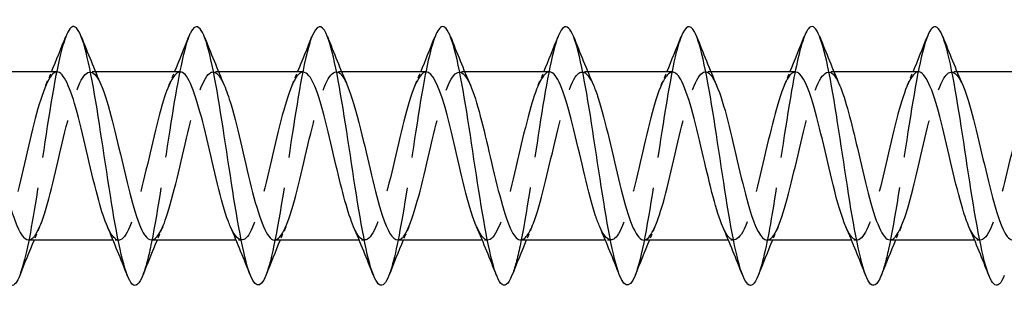
# Model space of a CAD drawing. Units: millimetres. Extents: x 1736 to 2441, y 1261 to 1639.
# Drawn here: x 2038 to 2068, y 1629 to 1637 of the extents above; entities that cross this region are included whole.
import ezdxf

# ---------------------------------------------------------------- set-up
doc = ezdxf.new("R2010")
doc.units = ezdxf.units.MM
doc.linetypes.add('DASHED', pattern=[0.2067, 0.1654, -0.0413])
doc.layers.add('Hidden', color=6, linetype='DASHED', lineweight=25)
doc.layers.add('Part', color=7, linetype='Continuous', lineweight=25)

msp = doc.modelspace()

# ---------------------------------------------------------------- linework, layer by layer
at = {"layer": 'Hidden', "ltscale": 0.324284}
for p, q in [((2040.18, 1635.623), (2040.01, 1635.623)), ((2043.98, 1635.623), (2043.81, 1635.623)), ((2047.78, 1635.623), (2047.61, 1635.623)), ((2051.58, 1635.623), (2051.41, 1635.623)), ((2055.38, 1635.623), (2055.21, 1635.623)), ((2059.18, 1635.623), (2059.01, 1635.623)), ((2062.98, 1635.623), (2062.81, 1635.623)), ((2066.78, 1635.623), (2066.61, 1635.623)), ((2040.89, 1630.423), (2040.72, 1630.423)), ((2044.69, 1630.423), (2044.52, 1630.423)), ((2048.49, 1630.423), (2048.32, 1630.423)), ((2052.29, 1630.423), (2052.12, 1630.423)), ((2056.09, 1630.423), (2055.92, 1630.423)), ((2059.89, 1630.423), (2059.72, 1630.423)), ((2063.69, 1630.423), (2063.52, 1630.423)), ((2067.49, 1630.423), (2067.32, 1630.423))]:
    msp.add_line(p, q, dxfattribs=at)
at = {"layer": 'Hidden', "ltscale": 23.009487}
msp.add_open_spline([(2039.262, 1636.708), (2039.146, 1636.413), (2039.031, 1635.923), (2038.915, 1635.294), (2038.716, 1634.208), (2038.516, 1632.739), (2038.316, 1631.516), (2038.157, 1630.539), (2037.998, 1629.743), (2037.838, 1629.332)], degree=3, knots=[137.053001, 137.053001, 137.053001, 137.053001, 137.626133, 137.626133, 137.626133, 138.616249, 138.616249, 138.616249, 139.407152, 139.407152, 139.407152, 139.407152], dxfattribs=at)
at = {"layer": 'Hidden', "ltscale": 23.007818}
msp.add_open_spline([(2043.062, 1636.716), (2042.877, 1636.244), (2042.693, 1635.236), (2042.508, 1634.057), (2042.309, 1632.782), (2042.109, 1631.344), (2041.909, 1630.359), (2041.819, 1629.913), (2041.729, 1629.566), (2041.638, 1629.338)], degree=3, knots=[130.769816, 130.769816, 130.769816, 130.769816, 131.685436, 131.685436, 131.685436, 132.675552, 132.675552, 132.675552, 133.123967, 133.123967, 133.123967, 133.123967], dxfattribs=at)
at = {"layer": 'Hidden', "ltscale": 23.007734}
msp.add_open_spline([(2046.862, 1636.711), (2046.808, 1636.576), (2046.754, 1636.398), (2046.7, 1636.179), (2046.5, 1635.367), (2046.301, 1634.015), (2046.101, 1632.699), (2045.901, 1631.383), (2045.702, 1630.144), (2045.502, 1629.512), (2045.481, 1629.444), (2045.459, 1629.384), (2045.438, 1629.33)], degree=3, knots=[124.48663, 124.48663, 124.48663, 124.48663, 124.754624, 124.754624, 124.754624, 125.74474, 125.74474, 125.74474, 126.734856, 126.734856, 126.734856, 126.840782, 126.840782, 126.840782, 126.840782], dxfattribs=at)
at = {"layer": 'Hidden', "ltscale": 23.009893}
msp.add_open_spline([(2050.662, 1636.709), (2050.539, 1636.394), (2050.416, 1635.857), (2050.293, 1635.17), (2050.093, 1634.056), (2049.893, 1632.582), (2049.694, 1631.379), (2049.542, 1630.463), (2049.39, 1629.725), (2049.238, 1629.333)], degree=3, knots=[118.203445, 118.203445, 118.203445, 118.203445, 118.813928, 118.813928, 118.813928, 119.804044, 119.804044, 119.804044, 120.557597, 120.557597, 120.557597, 120.557597], dxfattribs=at)
at = {"layer": 'Hidden', "ltscale": 23.007576}
msp.add_open_spline([(2054.462, 1636.717), (2054.27, 1636.227), (2054.078, 1635.151), (2053.886, 1633.912), (2053.686, 1632.625), (2053.486, 1631.201), (2053.287, 1630.25), (2053.204, 1629.855), (2053.121, 1629.546), (2053.038, 1629.338)], degree=3, knots=[111.92026, 111.92026, 111.92026, 111.92026, 112.873231, 112.873231, 112.873231, 113.863347, 113.863347, 113.863347, 114.274411, 114.274411, 114.274411, 114.274411], dxfattribs=at)
at = {"layer": 'Hidden', "ltscale": 23.007828}
msp.add_open_spline([(2058.262, 1636.71), (2058.2, 1636.556), (2058.139, 1636.347), (2058.077, 1636.085), (2057.878, 1635.235), (2057.678, 1633.861), (2057.478, 1632.55), (2057.279, 1631.239), (2057.079, 1630.032), (2056.88, 1629.443), (2056.866, 1629.402), (2056.852, 1629.364), (2056.838, 1629.33)], degree=3, knots=[105.637075, 105.637075, 105.637075, 105.637075, 105.942419, 105.942419, 105.942419, 106.932535, 106.932535, 106.932535, 107.922651, 107.922651, 107.922651, 107.991226, 107.991226, 107.991226, 107.991226], dxfattribs=at)
at = {"layer": 'Hidden', "ltscale": 23.010149}
msp.add_open_spline([(2062.062, 1636.71), (2061.931, 1636.374), (2061.801, 1635.788), (2061.67, 1635.042), (2061.47, 1633.903), (2061.271, 1632.426), (2061.071, 1631.244), (2060.927, 1630.389), (2060.783, 1629.706), (2060.638, 1629.334)], degree=3, knots=[99.353889, 99.353889, 99.353889, 99.353889, 100.001722, 100.001722, 100.001722, 100.991838, 100.991838, 100.991838, 101.708041, 101.708041, 101.708041, 101.708041], dxfattribs=at)
at = {"layer": 'Hidden', "ltscale": 23.007673}
msp.add_open_spline([(2065.862, 1636.717), (2065.862, 1636.717), (2065.862, 1636.717), (2065.862, 1636.716), (2065.662, 1636.21), (2065.463, 1635.063), (2065.263, 1633.766), (2065.063, 1632.468), (2064.864, 1631.061), (2064.664, 1630.144), (2064.589, 1629.798), (2064.513, 1629.526), (2064.438, 1629.337)], degree=3, knots=[93.070704, 93.070704, 93.070704, 93.070704, 93.07091, 93.07091, 93.07091, 94.061026, 94.061026, 94.061026, 95.051142, 95.051142, 95.051142, 95.424855, 95.424855, 95.424855, 95.424855], dxfattribs=at)
at = {"layer": 'Hidden', "ltscale": 23.912882}
msp.add_open_spline([(2038.99, 1635.622), (2038.975, 1635.623), (2038.96, 1635.62), (2038.945, 1635.615), (2038.722, 1635.543), (2038.5, 1634.9), (2038.278, 1634.017), (2038.055, 1633.134), (2037.833, 1632.052), (2037.611, 1631.328), (2037.389, 1630.603), (2037.166, 1630.27), (2036.944, 1630.499), (2036.878, 1630.567), (2036.812, 1630.683), (2036.747, 1630.837)], degree=3, knots=[136.65928, 136.65928, 136.65928, 136.65928, 136.734924, 136.734924, 136.734924, 137.837625, 137.837625, 137.837625, 138.940326, 138.940326, 138.940326, 140.043027, 140.043027, 140.043027, 140.369543, 140.369543, 140.369543, 140.369543], dxfattribs=at)
at = {"layer": 'Hidden', "ltscale": 23.912556}
msp.add_open_spline([(2038.11, 1630.431), (2038.193, 1630.429), (2038.277, 1630.499), (2038.361, 1630.644), (2038.583, 1631.03), (2038.806, 1631.932), (2039.028, 1632.887), (2039.25, 1633.841), (2039.472, 1634.803), (2039.695, 1635.279), (2039.914, 1635.748), (2040.134, 1635.721), (2040.353, 1635.214)], degree=3, knots=[-139.800873, -139.800873, -139.800873, -139.800873, -139.385179, -139.385179, -139.385179, -138.282478, -138.282478, -138.282478, -137.179777, -137.179777, -137.179777, -136.09061, -136.09061, -136.09061, -136.09061], dxfattribs=at)
at = {"layer": 'Hidden', "ltscale": 0.852182}
for points in [[(2038.647, 1635.214), (2038.705, 1635.349), (2038.763, 1635.486), (2038.82, 1635.623)], [(2042.447, 1635.214), (2042.505, 1635.349), (2042.563, 1635.486), (2042.62, 1635.623)], [(2046.247, 1635.214), (2046.305, 1635.349), (2046.363, 1635.486), (2046.42, 1635.623)], [(2050.047, 1635.214), (2050.105, 1635.349), (2050.163, 1635.486), (2050.22, 1635.623)], [(2053.847, 1635.214), (2053.905, 1635.349), (2053.963, 1635.486), (2054.02, 1635.623)], [(2057.647, 1635.214), (2057.705, 1635.349), (2057.763, 1635.486), (2057.82, 1635.623)], [(2061.447, 1635.214), (2061.505, 1635.349), (2061.563, 1635.486), (2061.62, 1635.623)], [(2065.247, 1635.214), (2065.305, 1635.349), (2065.363, 1635.486), (2065.42, 1635.623)], [(2038.453, 1630.832), (2038.395, 1630.696), (2038.337, 1630.56), (2038.28, 1630.423)], [(2042.253, 1630.832), (2042.195, 1630.696), (2042.137, 1630.56), (2042.08, 1630.423)], [(2046.053, 1630.832), (2045.995, 1630.696), (2045.937, 1630.56), (2045.88, 1630.423)], [(2049.853, 1630.832), (2049.795, 1630.696), (2049.737, 1630.56), (2049.68, 1630.423)], [(2053.653, 1630.832), (2053.595, 1630.696), (2053.537, 1630.56), (2053.48, 1630.423)], [(2057.453, 1630.832), (2057.395, 1630.696), (2057.337, 1630.56), (2057.28, 1630.423)], [(2061.253, 1630.832), (2061.195, 1630.696), (2061.137, 1630.56), (2061.08, 1630.423)], [(2065.053, 1630.832), (2064.995, 1630.696), (2064.937, 1630.56), (2064.88, 1630.423)]]:
    msp.add_open_spline(points, degree=3, dxfattribs=at)
at = {"layer": 'Hidden', "ltscale": 23.91498}
msp.add_open_spline([(2042.79, 1635.618), (2042.62, 1635.611), (2042.45, 1635.296), (2042.279, 1634.748), (2042.057, 1634.033), (2041.835, 1632.954), (2041.612, 1632.065), (2041.39, 1631.177), (2041.168, 1630.52), (2040.945, 1630.434), (2040.812, 1630.382), (2040.679, 1630.535), (2040.547, 1630.84)], degree=3, knots=[130.376095, 130.376095, 130.376095, 130.376095, 131.221419, 131.221419, 131.221419, 132.32412, 132.32412, 132.32412, 133.426821, 133.426821, 133.426821, 134.086358, 134.086358, 134.086358, 134.086358], dxfattribs=at)
at = {"layer": 'Hidden', "ltscale": 23.91547}
msp.add_open_spline([(2041.91, 1630.43), (2042.06, 1630.436), (2042.211, 1630.676), (2042.362, 1631.118), (2042.585, 1631.769), (2042.807, 1632.825), (2043.029, 1633.743), (2043.252, 1634.661), (2043.474, 1635.399), (2043.696, 1635.577), (2043.849, 1635.699), (2044.001, 1635.554), (2044.153, 1635.207)], degree=3, knots=[-133.517688, -133.517688, -133.517688, -133.517688, -132.768973, -132.768973, -132.768973, -131.666272, -131.666272, -131.666272, -130.563571, -130.563571, -130.563571, -129.807425, -129.807425, -129.807425, -129.807425], dxfattribs=at)
at = {"layer": 'Hidden', "ltscale": 23.913052}
msp.add_open_spline([(2046.59, 1635.613), (2046.487, 1635.614), (2046.384, 1635.507), (2046.281, 1635.289), (2046.058, 1634.821), (2045.836, 1633.863), (2045.614, 1632.908), (2045.391, 1631.953), (2045.169, 1631.046), (2044.947, 1630.653), (2044.747, 1630.299), (2044.547, 1630.377), (2044.347, 1630.833)], degree=3, knots=[124.09291, 124.09291, 124.09291, 124.09291, 124.605213, 124.605213, 124.605213, 125.707914, 125.707914, 125.707914, 126.810615, 126.810615, 126.810615, 127.803172, 127.803172, 127.803172, 127.803172], dxfattribs=at)
at = {"layer": 'Hidden', "ltscale": 23.912527}
msp.add_open_spline([(2045.71, 1630.423), (2045.928, 1630.425), (2046.146, 1630.974), (2046.364, 1631.801), (2046.586, 1632.645), (2046.808, 1633.739), (2047.031, 1634.52), (2047.253, 1635.301), (2047.475, 1635.734), (2047.698, 1635.595), (2047.783, 1635.542), (2047.868, 1635.406), (2047.953, 1635.207)], degree=3, knots=[-127.234502, -127.234502, -127.234502, -127.234502, -126.152767, -126.152767, -126.152767, -125.050066, -125.050066, -125.050066, -123.947365, -123.947365, -123.947365, -123.52424, -123.52424, -123.52424, -123.52424], dxfattribs=at)
at = {"layer": 'Hidden', "ltscale": 23.912718}
msp.add_open_spline([(2050.39, 1635.62), (2050.354, 1635.622), (2050.318, 1635.609), (2050.282, 1635.581), (2050.06, 1635.411), (2049.837, 1634.679), (2049.615, 1633.763), (2049.393, 1632.847), (2049.171, 1631.789), (2048.948, 1631.133), (2048.726, 1630.477), (2048.504, 1630.253), (2048.281, 1630.577), (2048.236, 1630.642), (2048.191, 1630.729), (2048.147, 1630.835)], degree=3, knots=[117.809725, 117.809725, 117.809725, 117.809725, 117.989007, 117.989007, 117.989007, 119.091708, 119.091708, 119.091708, 120.194409, 120.194409, 120.194409, 121.29711, 121.29711, 121.29711, 121.519987, 121.519987, 121.519987, 121.519987], dxfattribs=at)
at = {"layer": 'Hidden', "ltscale": 23.912867}
msp.add_open_spline([(2049.51, 1630.429), (2049.572, 1630.427), (2049.635, 1630.465), (2049.698, 1630.548), (2049.921, 1630.842), (2050.143, 1631.675), (2050.365, 1632.619), (2050.587, 1633.563), (2050.81, 1634.574), (2051.032, 1635.133), (2051.254, 1635.691), (2051.477, 1635.771), (2051.699, 1635.331), (2051.717, 1635.295), (2051.735, 1635.255), (2051.753, 1635.213)], degree=3, knots=[-120.951317, -120.951317, -120.951317, -120.951317, -120.639262, -120.639262, -120.639262, -119.536561, -119.536561, -119.536561, -118.43386, -118.43386, -118.43386, -117.331159, -117.331159, -117.331159, -117.241055, -117.241055, -117.241055, -117.241055], dxfattribs=at)
at = {"layer": 'Hidden', "ltscale": 23.913635}
msp.add_open_spline([(2054.19, 1635.621), (2053.999, 1635.613), (2053.808, 1635.206), (2053.617, 1634.537), (2053.394, 1633.761), (2053.172, 1632.668), (2052.95, 1631.82), (2052.727, 1630.973), (2052.505, 1630.411), (2052.283, 1630.423), (2052.171, 1630.429), (2052.059, 1630.581), (2051.947, 1630.84)], degree=3, knots=[111.526539, 111.526539, 111.526539, 111.526539, 112.475502, 112.475502, 112.475502, 113.578203, 113.578203, 113.578203, 114.680904, 114.680904, 114.680904, 115.236802, 115.236802, 115.236802, 115.236802], dxfattribs=at)
at = {"layer": 'Hidden', "ltscale": 23.914827}
msp.add_open_spline([(2053.31, 1630.432), (2053.44, 1630.435), (2053.57, 1630.609), (2053.7, 1630.945), (2053.922, 1631.52), (2054.144, 1632.54), (2054.367, 1633.481), (2054.589, 1634.421), (2054.811, 1635.239), (2055.033, 1635.513), (2055.207, 1635.727), (2055.38, 1635.603), (2055.553, 1635.209)], degree=3, knots=[-114.668132, -114.668132, -114.668132, -114.668132, -114.023056, -114.023056, -114.023056, -112.920355, -112.920355, -112.920355, -111.817654, -111.817654, -111.817654, -110.957869, -110.957869, -110.957869, -110.957869], dxfattribs=at)
at = {"layer": 'Hidden', "ltscale": 23.914474}
msp.add_open_spline([(2057.99, 1635.613), (2057.866, 1635.612), (2057.742, 1635.453), (2057.618, 1635.145), (2057.396, 1634.593), (2057.173, 1633.585), (2056.951, 1632.64), (2056.729, 1631.695), (2056.506, 1630.856), (2056.284, 1630.555), (2056.105, 1630.313), (2055.926, 1630.429), (2055.747, 1630.836)], degree=3, knots=[105.243354, 105.243354, 105.243354, 105.243354, 105.859296, 105.859296, 105.859296, 106.961997, 106.961997, 106.961997, 108.064698, 108.064698, 108.064698, 108.953617, 108.953617, 108.953617, 108.953617], dxfattribs=at)
at = {"layer": 'Hidden', "ltscale": 23.913235}
msp.add_open_spline([(2057.11, 1630.424), (2057.307, 1630.431), (2057.504, 1630.867), (2057.701, 1631.57), (2057.923, 1632.363), (2058.146, 1633.458), (2058.368, 1634.292), (2058.59, 1635.126), (2058.813, 1635.661), (2059.035, 1635.621), (2059.141, 1635.601), (2059.247, 1635.452), (2059.353, 1635.206)], degree=3, knots=[-108.384947, -108.384947, -108.384947, -108.384947, -107.40685, -107.40685, -107.40685, -106.304149, -106.304149, -106.304149, -105.201448, -105.201448, -105.201448, -104.674684, -104.674684, -104.674684, -104.674684], dxfattribs=at)
at = {"layer": 'Hidden', "ltscale": 23.912813}
msp.add_open_spline([(2061.79, 1635.617), (2061.733, 1635.62), (2061.676, 1635.588), (2061.619, 1635.519), (2061.397, 1635.253), (2061.175, 1634.441), (2060.952, 1633.502), (2060.73, 1632.562), (2060.508, 1631.539), (2060.286, 1630.958), (2060.063, 1630.377), (2059.841, 1630.266), (2059.619, 1630.681), (2059.595, 1630.726), (2059.571, 1630.777), (2059.547, 1630.833)], degree=3, knots=[98.960169, 98.960169, 98.960169, 98.960169, 99.24309, 99.24309, 99.24309, 100.345791, 100.345791, 100.345791, 101.448492, 101.448492, 101.448492, 102.551193, 102.551193, 102.551193, 102.670431, 102.670431, 102.670431, 102.670431], dxfattribs=at)
at = {"layer": 'Hidden', "ltscale": 23.91271}
msp.add_open_spline([(2060.91, 1630.426), (2060.952, 1630.425), (2060.994, 1630.442), (2061.036, 1630.479), (2061.258, 1630.677), (2061.48, 1631.432), (2061.703, 1632.355), (2061.925, 1633.279), (2062.147, 1634.328), (2062.369, 1634.964), (2062.592, 1635.6), (2062.814, 1635.792), (2063.036, 1635.442), (2063.075, 1635.381), (2063.114, 1635.303), (2063.153, 1635.211)], degree=3, knots=[-102.101761, -102.101761, -102.101761, -102.101761, -101.893345, -101.893345, -101.893345, -100.790644, -100.790644, -100.790644, -99.687943, -99.687943, -99.687943, -98.585242, -98.585242, -98.585242, -98.391499, -98.391499, -98.391499, -98.391499], dxfattribs=at)
at = {"layer": 'Hidden', "ltscale": 23.912544}
msp.add_open_spline([(2065.59, 1635.623), (2065.378, 1635.619), (2065.166, 1635.103), (2064.954, 1634.311), (2064.732, 1633.48), (2064.509, 1632.385), (2064.287, 1631.588), (2064.065, 1630.791), (2063.842, 1630.329), (2063.62, 1630.44), (2063.529, 1630.486), (2063.438, 1630.627), (2063.347, 1630.839)], degree=3, knots=[92.676983, 92.676983, 92.676983, 92.676983, 93.729585, 93.729585, 93.729585, 94.832286, 94.832286, 94.832286, 95.934987, 95.934987, 95.934987, 96.387246, 96.387246, 96.387246, 96.387246], dxfattribs=at)
at = {"layer": 'Hidden', "ltscale": 23.913431}
msp.add_open_spline([(2064.71, 1630.433), (2064.819, 1630.432), (2064.928, 1630.553), (2065.037, 1630.795), (2065.259, 1631.287), (2065.482, 1632.26), (2065.704, 1633.213), (2065.926, 1634.166), (2066.149, 1635.055), (2066.371, 1635.423), (2066.565, 1635.744), (2066.759, 1635.654), (2066.953, 1635.212)], degree=3, knots=[-95.818576, -95.818576, -95.818576, -95.818576, -95.277139, -95.277139, -95.277139, -94.174438, -94.174438, -94.174438, -93.071737, -93.071737, -93.071737, -92.108313, -92.108313, -92.108313, -92.108313], dxfattribs=at)
at = {"layer": 'Hidden', "ltscale": 23.915401}
msp.add_open_spline([(2069.39, 1635.615), (2069.245, 1635.61), (2069.1, 1635.389), (2068.955, 1634.978), (2068.733, 1634.348), (2068.511, 1633.301), (2068.288, 1632.376), (2068.066, 1631.45), (2067.844, 1630.689), (2067.621, 1630.484), (2067.463, 1630.337), (2067.305, 1630.478), (2067.147, 1630.838)], degree=3, knots=[86.393798, 86.393798, 86.393798, 86.393798, 87.113379, 87.113379, 87.113379, 88.21608, 88.21608, 88.21608, 89.318781, 89.318781, 89.318781, 90.104061, 90.104061, 90.104061, 90.104061], dxfattribs=at)
at = {"layer": 'Part'}
for p, q in [((2038.99, 1635.623), (2036.38, 1635.623)), ((2042.79, 1635.623), (2040.18, 1635.623)), ((2046.59, 1635.623), (2043.98, 1635.623)), ((2050.39, 1635.623), (2047.78, 1635.623)), ((2054.19, 1635.623), (2051.58, 1635.623)), ((2057.99, 1635.623), (2055.38, 1635.623)), ((2061.79, 1635.623), (2059.18, 1635.623)), ((2065.59, 1635.623), (2062.98, 1635.623)), ((2069.39, 1635.623), (2066.78, 1635.623)), ((2040.72, 1630.423), (2038.11, 1630.423)), ((2044.52, 1630.423), (2041.91, 1630.423)), ((2048.32, 1630.423), (2045.71, 1630.423)), ((2052.12, 1630.423), (2049.51, 1630.423)), ((2055.92, 1630.423), (2053.31, 1630.423)), ((2059.72, 1630.423), (2057.11, 1630.423)), ((2063.52, 1630.423), (2060.91, 1630.423)), ((2067.32, 1630.423), (2064.71, 1630.423))]:
    msp.add_line(p, q, dxfattribs=at)
for points, knots in [([(2037.838, 1629.332), (2037.798, 1629.229), (2037.758, 1629.15), (2037.718, 1629.098), (2037.518, 1628.843), (2037.318, 1629.28), (2037.119, 1630.223), (2036.919, 1631.166), (2036.72, 1632.586), (2036.52, 1633.876), (2036.32, 1635.166), (2036.121, 1636.286), (2035.921, 1636.758), (2035.768, 1637.12), (2035.615, 1637.093), (2035.462, 1636.712)], [139.407152, 139.407152, 139.407152, 139.407152, 139.606365, 139.606365, 139.606365, 140.596481, 140.596481, 140.596481, 141.586597, 141.586597, 141.586597, 142.576713, 142.576713, 142.576713, 143.336186, 143.336186, 143.336186, 143.336186]), ([(2045.438, 1629.33), (2045.26, 1628.885), (2045.082, 1628.939), (2044.903, 1629.494), (2044.704, 1630.116), (2044.504, 1631.348), (2044.305, 1632.662), (2044.105, 1633.977), (2043.905, 1635.335), (2043.706, 1636.156), (2043.506, 1636.977), (2043.307, 1637.235), (2043.107, 1636.821), (2043.092, 1636.79), (2043.077, 1636.755), (2043.062, 1636.716)], [126.840782, 126.840782, 126.840782, 126.840782, 127.724972, 127.724972, 127.724972, 128.715088, 128.715088, 128.715088, 129.705204, 129.705204, 129.705204, 130.69532, 130.69532, 130.69532, 130.769816, 130.769816, 130.769816, 130.769816]), ([(2049.238, 1629.333), (2049.19, 1629.21), (2049.143, 1629.122), (2049.095, 1629.072), (2048.895, 1628.866), (2048.696, 1629.355), (2048.496, 1630.332), (2048.297, 1631.309), (2048.097, 1632.743), (2047.897, 1634.021), (2047.698, 1635.3), (2047.498, 1636.383), (2047.299, 1636.809), (2047.153, 1637.12), (2047.007, 1637.073), (2046.862, 1636.711)], [120.557597, 120.557597, 120.557597, 120.557597, 120.79416, 120.79416, 120.79416, 121.784276, 121.784276, 121.784276, 122.774392, 122.774392, 122.774392, 123.764508, 123.764508, 123.764508, 124.48663, 124.48663, 124.48663, 124.48663]), ([(2053.038, 1629.338), (2052.921, 1629.044), (2052.805, 1628.949), (2052.688, 1629.091), (2052.488, 1629.335), (2052.289, 1630.264), (2052.089, 1631.482), (2051.889, 1632.701), (2051.69, 1634.171), (2051.49, 1635.264), (2051.291, 1636.358), (2051.091, 1637.041), (2050.891, 1637.022), (2050.815, 1637.015), (2050.738, 1636.905), (2050.662, 1636.709)], [114.274411, 114.274411, 114.274411, 114.274411, 114.853463, 114.853463, 114.853463, 115.843579, 115.843579, 115.843579, 116.833695, 116.833695, 116.833695, 117.823812, 117.823812, 117.823812, 118.203445, 118.203445, 118.203445, 118.203445]), ([(2056.838, 1629.33), (2056.652, 1628.864), (2056.467, 1628.948), (2056.281, 1629.567), (2056.081, 1630.232), (2055.882, 1631.493), (2055.682, 1632.812), (2055.482, 1634.13), (2055.283, 1635.465), (2055.083, 1636.247), (2054.884, 1637.028), (2054.684, 1637.232), (2054.484, 1636.771), (2054.477, 1636.754), (2054.469, 1636.736), (2054.462, 1636.717)], [107.991226, 107.991226, 107.991226, 107.991226, 108.912767, 108.912767, 108.912767, 109.902883, 109.902883, 109.902883, 110.892999, 110.892999, 110.892999, 111.883115, 111.883115, 111.883115, 111.92026, 111.92026, 111.92026, 111.92026]), ([(2060.638, 1629.334), (2060.583, 1629.192), (2060.528, 1629.095), (2060.472, 1629.052), (2060.273, 1628.894), (2060.073, 1629.435), (2059.874, 1630.444), (2059.674, 1631.454), (2059.474, 1632.9), (2059.275, 1634.165), (2059.075, 1635.43), (2058.876, 1636.476), (2058.676, 1636.855), (2058.538, 1637.117), (2058.4, 1637.054), (2058.262, 1636.71)], [101.708041, 101.708041, 101.708041, 101.708041, 101.981955, 101.981955, 101.981955, 102.972071, 102.972071, 102.972071, 103.962187, 103.962187, 103.962187, 104.952303, 104.952303, 104.952303, 105.637075, 105.637075, 105.637075, 105.637075]), ([(2064.438, 1629.337), (2064.314, 1629.026), (2064.19, 1628.94), (2064.065, 1629.122), (2063.866, 1629.413), (2063.666, 1630.385), (2063.467, 1631.621), (2063.267, 1632.858), (2063.067, 1634.321), (2062.868, 1635.386), (2062.668, 1636.451), (2062.468, 1637.085), (2062.269, 1637.018), (2062.2, 1636.994), (2062.131, 1636.887), (2062.062, 1636.71)], [95.424855, 95.424855, 95.424855, 95.424855, 96.041258, 96.041258, 96.041258, 97.031374, 97.031374, 97.031374, 98.02149, 98.02149, 98.02149, 99.011606, 99.011606, 99.011606, 99.353889, 99.353889, 99.353889, 99.353889]), ([(2068.238, 1629.329), (2068.045, 1628.841), (2067.851, 1628.96), (2067.658, 1629.645), (2067.459, 1630.352), (2067.259, 1631.641), (2067.059, 1632.961), (2066.86, 1634.281), (2066.66, 1635.592), (2066.461, 1636.333), (2066.261, 1637.074), (2066.061, 1637.223), (2065.862, 1636.717)], [89.14167, 89.14167, 89.14167, 89.14167, 90.100562, 90.100562, 90.100562, 91.090678, 91.090678, 91.090678, 92.080794, 92.080794, 92.080794, 93.070704, 93.070704, 93.070704, 93.070704]), ([(2041.638, 1629.338), (2041.529, 1629.062), (2041.42, 1628.96), (2041.311, 1629.067), (2041.111, 1629.261), (2040.911, 1630.147), (2040.712, 1631.346), (2040.512, 1632.544), (2040.312, 1634.019), (2040.113, 1635.139), (2039.913, 1636.259), (2039.714, 1636.991), (2039.514, 1637.022), (2039.43, 1637.035), (2039.346, 1636.923), (2039.262, 1636.708)], [133.123967, 133.123967, 133.123967, 133.123967, 133.665669, 133.665669, 133.665669, 134.655785, 134.655785, 134.655785, 135.645901, 135.645901, 135.645901, 136.636017, 136.636017, 136.636017, 137.053001, 137.053001, 137.053001, 137.053001]), ([(2040.547, 1630.84), (2040.457, 1631.045), (2040.368, 1631.318), (2040.278, 1631.644), (2040.056, 1632.454), (2039.834, 1633.55), (2039.612, 1634.368), (2039.405, 1635.13), (2039.197, 1635.617), (2038.99, 1635.622)], [134.086358, 134.086358, 134.086358, 134.086358, 134.529522, 134.529522, 134.529522, 135.632223, 135.632223, 135.632223, 136.65928, 136.65928, 136.65928, 136.65928]), ([(2044.347, 1630.833), (2044.324, 1630.884), (2044.302, 1630.939), (2044.28, 1630.999), (2044.058, 1631.599), (2043.835, 1632.632), (2043.613, 1633.567), (2043.391, 1634.501), (2043.168, 1635.294), (2042.946, 1635.537), (2042.894, 1635.594), (2042.842, 1635.62), (2042.79, 1635.618)], [127.803172, 127.803172, 127.803172, 127.803172, 127.913316, 127.913316, 127.913316, 129.016017, 129.016017, 129.016017, 130.118718, 130.118718, 130.118718, 130.376095, 130.376095, 130.376095, 130.376095]), ([(2048.147, 1630.835), (2047.969, 1631.251), (2047.792, 1631.949), (2047.614, 1632.706), (2047.392, 1633.654), (2047.17, 1634.651), (2046.948, 1635.183), (2046.828, 1635.468), (2046.709, 1635.612), (2046.59, 1635.613)], [121.519987, 121.519987, 121.519987, 121.519987, 122.399811, 122.399811, 122.399811, 123.502512, 123.502512, 123.502512, 124.09291, 124.09291, 124.09291, 124.09291]), ([(2051.947, 1630.84), (2051.836, 1631.095), (2051.726, 1631.454), (2051.616, 1631.879), (2051.394, 1632.738), (2051.171, 1633.829), (2050.949, 1634.591), (2050.763, 1635.229), (2050.577, 1635.612), (2050.39, 1635.62)], [115.236802, 115.236802, 115.236802, 115.236802, 115.783605, 115.783605, 115.783605, 116.886306, 116.886306, 116.886306, 117.809725, 117.809725, 117.809725, 117.809725]), ([(2055.747, 1630.836), (2055.703, 1630.934), (2055.66, 1631.048), (2055.617, 1631.179), (2055.395, 1631.853), (2055.173, 1632.918), (2054.95, 1633.827), (2054.728, 1634.736), (2054.506, 1635.446), (2054.283, 1635.592), (2054.252, 1635.613), (2054.221, 1635.622), (2054.19, 1635.621)], [108.953617, 108.953617, 108.953617, 108.953617, 109.167399, 109.167399, 109.167399, 110.2701, 110.2701, 110.2701, 111.372801, 111.372801, 111.372801, 111.526539, 111.526539, 111.526539, 111.526539]), ([(2059.547, 1630.833), (2059.348, 1631.296), (2059.15, 1632.122), (2058.952, 1632.974), (2058.729, 1633.93), (2058.507, 1634.874), (2058.285, 1635.321), (2058.187, 1635.518), (2058.089, 1635.615), (2057.99, 1635.613)], [102.670431, 102.670431, 102.670431, 102.670431, 103.653894, 103.653894, 103.653894, 104.756595, 104.756595, 104.756595, 105.243354, 105.243354, 105.243354, 105.243354]), ([(2063.347, 1630.839), (2063.215, 1631.145), (2063.084, 1631.598), (2062.953, 1632.127), (2062.731, 1633.024), (2062.509, 1634.098), (2062.286, 1634.797), (2062.121, 1635.316), (2061.956, 1635.61), (2061.79, 1635.617)], [96.387246, 96.387246, 96.387246, 96.387246, 97.037688, 97.037688, 97.037688, 98.140389, 98.140389, 98.140389, 98.960169, 98.960169, 98.960169, 98.960169]), ([(2067.147, 1630.838), (2067.083, 1630.984), (2067.019, 1631.165), (2066.955, 1631.378), (2066.732, 1632.119), (2066.51, 1633.205), (2066.288, 1634.078), (2066.065, 1634.952), (2065.843, 1635.572), (2065.621, 1635.62), (2065.611, 1635.622), (2065.601, 1635.623), (2065.59, 1635.623)], [90.104061, 90.104061, 90.104061, 90.104061, 90.421482, 90.421482, 90.421482, 91.524183, 91.524183, 91.524183, 92.626884, 92.626884, 92.626884, 92.676983, 92.676983, 92.676983, 92.676983]), ([(2036.553, 1635.209), (2036.711, 1634.839), (2036.869, 1634.25), (2037.027, 1633.587), (2037.249, 1632.655), (2037.472, 1631.619), (2037.694, 1631.013), (2037.833, 1630.635), (2037.971, 1630.435), (2038.11, 1630.431)], [-142.373796, -142.373796, -142.373796, -142.373796, -141.590581, -141.590581, -141.590581, -140.48788, -140.48788, -140.48788, -139.800873, -139.800873, -139.800873, -139.800873]), ([(2040.353, 1635.214), (2040.356, 1635.207), (2040.359, 1635.201), (2040.362, 1635.195), (2040.584, 1634.669), (2040.806, 1633.676), (2041.029, 1632.727), (2041.251, 1631.777), (2041.473, 1630.915), (2041.695, 1630.584), (2041.767, 1630.478), (2041.838, 1630.428), (2041.91, 1630.43)], [-136.09061, -136.09061, -136.09061, -136.09061, -136.077076, -136.077076, -136.077076, -134.974375, -134.974375, -134.974375, -133.871674, -133.871674, -133.871674, -133.517688, -133.517688, -133.517688, -133.517688]), ([(2044.153, 1635.207), (2044.223, 1635.048), (2044.293, 1634.846), (2044.363, 1634.608), (2044.585, 1633.85), (2044.808, 1632.76), (2045.03, 1631.899), (2045.252, 1631.037), (2045.475, 1630.443), (2045.697, 1630.423), (2045.701, 1630.423), (2045.705, 1630.423), (2045.71, 1630.423)], [-129.807425, -129.807425, -129.807425, -129.807425, -129.46087, -129.46087, -129.46087, -128.358169, -128.358169, -128.358169, -127.255468, -127.255468, -127.255468, -127.234502, -127.234502, -127.234502, -127.234502]), ([(2047.953, 1635.207), (2048.09, 1634.887), (2048.227, 1634.406), (2048.364, 1633.847), (2048.587, 1632.941), (2048.809, 1631.873), (2049.031, 1631.194), (2049.191, 1630.707), (2049.35, 1630.436), (2049.51, 1630.429)], [-123.52424, -123.52424, -123.52424, -123.52424, -122.844664, -122.844664, -122.844664, -121.741963, -121.741963, -121.741963, -120.951317, -120.951317, -120.951317, -120.951317]), ([(2051.753, 1635.213), (2051.958, 1634.737), (2052.162, 1633.873), (2052.366, 1632.996), (2052.588, 1632.04), (2052.81, 1631.113), (2053.033, 1630.69), (2053.125, 1630.515), (2053.217, 1630.43), (2053.31, 1630.432)], [-117.241055, -117.241055, -117.241055, -117.241055, -116.228458, -116.228458, -116.228458, -115.125757, -115.125757, -115.125757, -114.668132, -114.668132, -114.668132, -114.668132]), ([(2055.553, 1635.209), (2055.602, 1635.098), (2055.651, 1634.965), (2055.7, 1634.813), (2055.923, 1634.119), (2056.145, 1633.047), (2056.367, 1632.147), (2056.59, 1631.247), (2056.812, 1630.562), (2057.034, 1630.443), (2057.059, 1630.43), (2057.084, 1630.423), (2057.11, 1630.424)], [-110.957869, -110.957869, -110.957869, -110.957869, -110.714953, -110.714953, -110.714953, -109.612252, -109.612252, -109.612252, -108.509551, -108.509551, -108.509551, -108.384947, -108.384947, -108.384947, -108.384947]), ([(2059.353, 1635.206), (2059.47, 1634.936), (2059.586, 1634.552), (2059.702, 1634.098), (2059.924, 1633.228), (2060.146, 1632.14), (2060.369, 1631.395), (2060.549, 1630.791), (2060.729, 1630.434), (2060.91, 1630.426)], [-104.674684, -104.674684, -104.674684, -104.674684, -104.098747, -104.098747, -104.098747, -102.996046, -102.996046, -102.996046, -102.101761, -102.101761, -102.101761, -102.101761]), ([(2063.153, 1635.211), (2063.337, 1634.782), (2063.52, 1634.049), (2063.703, 1633.265), (2063.926, 1632.313), (2064.148, 1631.33), (2064.37, 1630.822), (2064.483, 1630.563), (2064.596, 1630.433), (2064.71, 1630.433)], [-98.391499, -98.391499, -98.391499, -98.391499, -97.482541, -97.482541, -97.482541, -96.37984, -96.37984, -96.37984, -95.818576, -95.818576, -95.818576, -95.818576]), ([(2066.953, 1635.212), (2066.982, 1635.148), (2067.01, 1635.077), (2067.038, 1634.998), (2067.26, 1634.377), (2067.482, 1633.334), (2067.705, 1632.405), (2067.927, 1631.477), (2068.149, 1630.707), (2068.372, 1630.49), (2068.418, 1630.446), (2068.464, 1630.425), (2068.51, 1630.427)], [-92.108313, -92.108313, -92.108313, -92.108313, -91.969036, -91.969036, -91.969036, -90.866335, -90.866335, -90.866335, -89.763634, -89.763634, -89.763634, -89.535391, -89.535391, -89.535391, -89.535391])]:
    msp.add_open_spline(points, degree=3, knots=knots, dxfattribs=at)
for points in [[(2038.82, 1635.623), (2038.971, 1635.985), (2039.118, 1636.351), (2039.262, 1636.717)], [(2039.738, 1636.717), (2039.937, 1636.212), (2040.14, 1635.708), (2040.353, 1635.214)], [(2042.62, 1635.623), (2042.771, 1635.985), (2042.918, 1636.351), (2043.062, 1636.717)], [(2043.538, 1636.717), (2043.737, 1636.212), (2043.94, 1635.708), (2044.153, 1635.214)], [(2046.42, 1635.623), (2046.571, 1635.985), (2046.718, 1636.351), (2046.862, 1636.717)], [(2047.338, 1636.717), (2047.537, 1636.212), (2047.74, 1635.708), (2047.953, 1635.214)], [(2050.22, 1635.623), (2050.371, 1635.985), (2050.518, 1636.351), (2050.662, 1636.717)], [(2051.138, 1636.717), (2051.337, 1636.212), (2051.54, 1635.708), (2051.753, 1635.214)], [(2054.02, 1635.623), (2054.171, 1635.985), (2054.318, 1636.351), (2054.462, 1636.717)], [(2054.938, 1636.717), (2055.137, 1636.212), (2055.34, 1635.708), (2055.553, 1635.214)], [(2057.82, 1635.623), (2057.971, 1635.985), (2058.118, 1636.351), (2058.262, 1636.717)], [(2058.738, 1636.717), (2058.937, 1636.212), (2059.14, 1635.708), (2059.353, 1635.214)], [(2061.62, 1635.623), (2061.771, 1635.985), (2061.918, 1636.351), (2062.062, 1636.717)], [(2062.538, 1636.717), (2062.737, 1636.212), (2062.94, 1635.708), (2063.153, 1635.214)], [(2065.42, 1635.623), (2065.571, 1635.985), (2065.718, 1636.351), (2065.862, 1636.717)], [(2066.338, 1636.717), (2066.537, 1636.212), (2066.74, 1635.708), (2066.953, 1635.214)], [(2041.162, 1629.329), (2040.963, 1629.834), (2040.76, 1630.338), (2040.547, 1630.832)], [(2044.962, 1629.329), (2044.763, 1629.834), (2044.56, 1630.338), (2044.347, 1630.832)], [(2048.762, 1629.329), (2048.563, 1629.834), (2048.36, 1630.338), (2048.147, 1630.832)], [(2052.562, 1629.329), (2052.363, 1629.834), (2052.16, 1630.338), (2051.947, 1630.832)], [(2056.362, 1629.329), (2056.163, 1629.834), (2055.96, 1630.338), (2055.747, 1630.832)], [(2060.162, 1629.329), (2059.963, 1629.834), (2059.76, 1630.338), (2059.547, 1630.832)], [(2063.962, 1629.329), (2063.763, 1629.834), (2063.56, 1630.338), (2063.347, 1630.832)], [(2067.762, 1629.329), (2067.563, 1629.834), (2067.36, 1630.338), (2067.147, 1630.832)], [(2038.28, 1630.423), (2038.129, 1630.061), (2037.982, 1629.695), (2037.838, 1629.329)], [(2042.08, 1630.423), (2041.929, 1630.061), (2041.782, 1629.695), (2041.638, 1629.329)], [(2045.88, 1630.423), (2045.729, 1630.061), (2045.582, 1629.695), (2045.438, 1629.329)], [(2049.68, 1630.423), (2049.529, 1630.061), (2049.382, 1629.695), (2049.238, 1629.329)], [(2053.48, 1630.423), (2053.329, 1630.061), (2053.182, 1629.695), (2053.038, 1629.329)], [(2057.28, 1630.423), (2057.129, 1630.061), (2056.982, 1629.695), (2056.838, 1629.329)], [(2061.08, 1630.423), (2060.929, 1630.061), (2060.782, 1629.695), (2060.638, 1629.329)], [(2064.88, 1630.423), (2064.729, 1630.061), (2064.582, 1629.695), (2064.438, 1629.329)]]:
    msp.add_open_spline(points, degree=3, dxfattribs=at)

doc.saveas('drawing.dxf')
